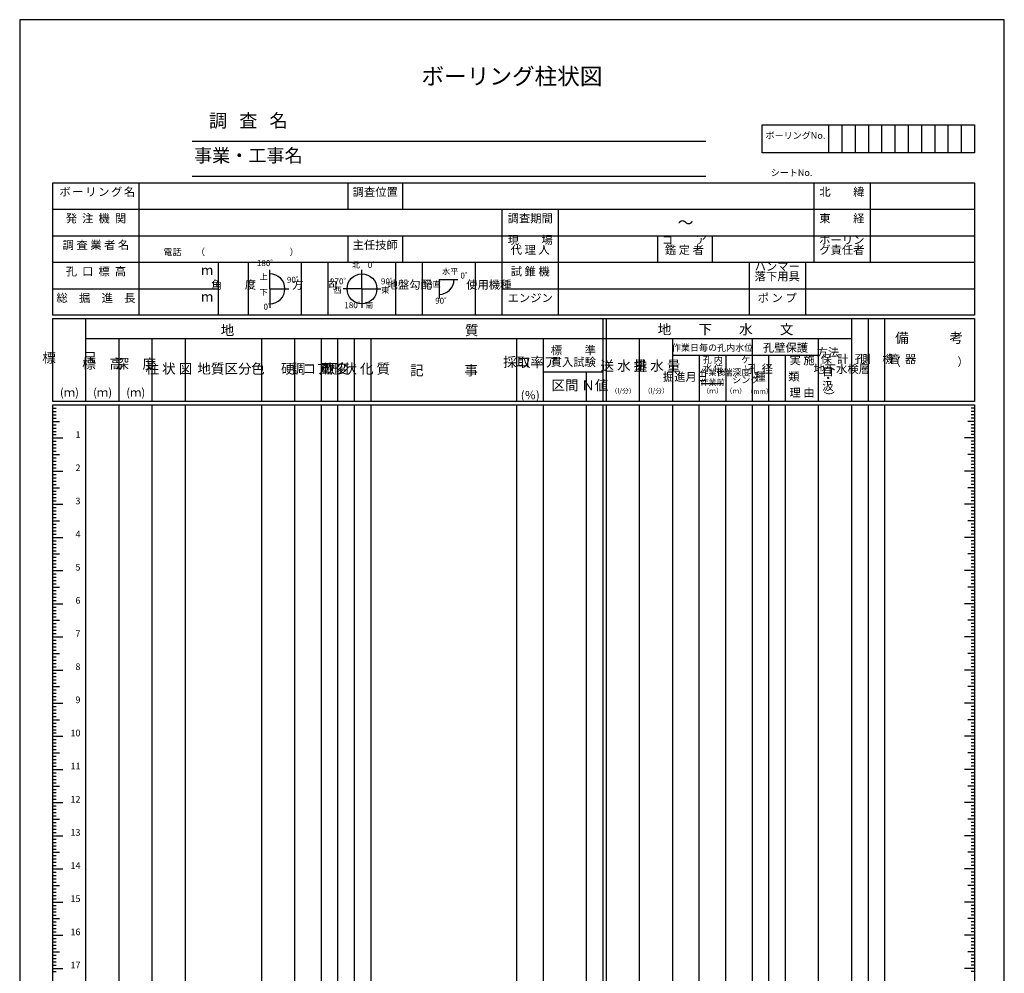
# Model space of a CAD drawing. Extents: x 0 to 297, y 0 to 575.
# Drawn here: x 0 to 297, y 288 to 575 of the extents above; entities that cross this region are included whole.
import ezdxf
from ezdxf.enums import TextEntityAlignment as Align

# ---------------------------------------------------------------- set-up
doc = ezdxf.new("R2010")
doc.units = 0
doc.layers.get('0').update_dxf_attribs({"linetype": 'CONTINUOUS'})
doc.styles.get("Standard").update_dxf_attribs({"font": 'txt.shx', "bigfont": 'bigfont.shx'})
doc.styles.add('STANDATDT', font='txt.shx', dxfattribs={"bigfont": 'bigfont.shx'})

msp = doc.modelspace()

# ---------------------------------------------------------------- linework, layer by layer
for p, q in [((244, 543.64), (244, 535.14)), ((248, 543.64), (248, 535.14)), ((252, 543.64), (252, 535.14)), ((256, 543.64), (256, 535.14)), ((260, 543.64), (260, 535.14)), ((264, 543.64), (264, 535.14)), ((268, 543.64), (268, 535.14)), ((272, 543.64), (272, 535.14)), ((276, 543.64), (276, 535.14)), ((280, 543.64), (280, 535.14)), ((284, 543.64), (284, 535.14)), ((52, 538.64), (207, 538.64)), ((36, 486.14), (36, 526.14)), ((52, 528.14), (207, 528.14)), ((99, 526.14), (99, 518.14)), ((115.5, 526.14), (115.5, 518.14)), ((239.5, 526.14), (239.5, 502.14)), ((256.5, 526.14), (256.5, 502.14)), ((10, 518.14), (288, 518.14)), ((145.5, 486.14), (145.5, 518.14)), ((162.5, 486.14), (162.5, 518.14)), ((10, 510.14), (288, 510.14)), ((99, 510.14), (99, 502.14)), ((115.5, 510.14), (115.5, 502.14)), ((192.5, 502.14), (192.5, 510.14)), ((209, 502.14), (209, 510.14)), ((10, 502.14), (288, 502.14)), ((60, 486.14), (60, 502.14)), ((69, 486.14), (69, 502.14)), ((85, 486.14), (85, 502.14)), ((93, 486.14), (93, 502.14)), ((113.5, 486.14), (113.5, 502.14)), ((121.5, 486.14), (121.5, 502.14)), ((137.5, 486.14), (137.5, 502.14)), ((220, 502.14), (220, 486.14)), ((237, 502.14), (237, 486.14)), ((75.5, 494.14), (75.5, 499.85)), ((103.25, 494.14), (103.25, 499.85)), ((126.5, 496.93), (132.2, 496.93)), ((126.5, 496.93), (126.5, 491.22)), ((10, 494.14), (60, 494.14)), ((75.5, 494.14), (75.5, 488.44)), ((75.5, 494.14), (81.2, 494.14)), ((103.25, 494.14), (97.55, 494.14)), ((103.25, 494.14), (103.25, 488.44)), ((103.25, 494.14), (108.95, 494.14)), ((145.5, 494.14), (288, 494.14)), ((10, 460.14), (10, 485.14)), ((10, 485.14), (288, 485.14)), ((20, 460.14), (20, 485.14)), ((176, 460.14), (176, 485.14)), ((177, 460.14), (177, 485.14)), ((251, 460.14), (251, 485.14)), ((256, 460.14), (256, 485.14)), ((261, 460.14), (261, 485.14)), ((288, 485.14), (288, 460.14)), ((20, 479.14), (177, 479.14)), ((30, 460.14), (30, 479.14)), ((40, 460.14), (40, 479.14)), ((50, 460.14), (50, 479.14)), ((73, 460.14), (73, 479.14)), ((83, 460.14), (83, 479.14)), ((91, 460.14), (91, 479.14)), ((96, 460.14), (96, 479.14)), ((101, 460.14), (101, 479.14)), ((106, 460.14), (106, 479.14)), ((150, 460.14), (150, 479.14)), ((158, 460.14), (158, 479.14)), ((158, 460.14), (158, 479.14)), ((176, 460.14), (176, 479.14)), ((177, 479.14), (251, 479.14)), ((187, 460.14), (187, 479.14)), ((197, 460.14), (197, 479.14)), ((221, 460.14), (221, 479.14)), ((241, 460.14), (241, 479.14)), ((251, 460.14), (251, 479.14)), ((197, 474.14), (241, 474.14)), ((205, 474.14), (205, 460.14)), ((213, 474.14), (213, 460.14)), ((226, 460.14), (226, 474.14)), ((231, 460.14), (231, 474.14)), ((158, 469.14), (176, 469.14)), ((171, 460.14), (171, 469.14)), ((205.55, 465.59), (212.3, 465.59)), ((288, 460.14), (10, 460.14)), ((10, 159.14), (10, 459.14)), ((10, 459.14), (288, 459.14)), ((10, 458.14), (11, 458.14)), ((20, 159.14), (20, 459.14)), ((30, 159.14), (30, 459.14)), ((40, 159.14), (40, 459.14)), ((50, 159.14), (50, 459.14)), ((73, 159.14), (73, 459.14)), ((83, 159.14), (83, 459.14)), ((91, 159.14), (91, 459.14)), ((96, 159.14), (96, 459.14)), ((101, 159.14), (101, 459.14)), ((106, 159.14), (106, 459.14)), ((150, 159.14), (150, 459.14)), ((158, 159.14), (158, 459.14)), ((171, 159.14), (171, 459.14)), ((176, 159.14), (176, 459.14)), ((177, 159.14), (177, 459.14)), ((187, 159.14), (187, 459.14)), ((197, 159.14), (197, 459.14)), ((205, 159.14), (205, 459.14)), ((213, 159.14), (213, 459.14)), ((221, 159.14), (221, 459.14)), ((226, 159.14), (226, 459.14)), ((231, 159.14), (231, 459.14)), ((241, 159.14), (241, 459.14)), ((251, 159.14), (251, 459.14)), ((256, 159.14), (256, 459.14)), ((261, 159.14), (261, 459.14)), ((288, 458.14), (287, 458.14)), ((288, 459.14), (288, 159.14)), ((10, 457.14), (11, 457.14)), ((10, 456.14), (11, 456.14)), ((10, 455.14), (11, 455.14)), ((288, 457.14), (287, 457.14)), ((288, 456.14), (287, 456.14)), ((288, 455.14), (287, 455.14)), ((10, 454.14), (12, 454.14)), ((10, 453.14), (11, 453.14)), ((10, 452.14), (11, 452.14)), ((288, 454.14), (286, 454.14)), ((288, 453.14), (287, 453.14)), ((288, 452.14), (287, 452.14)), ((10, 451.14), (11, 451.14)), ((10, 450.14), (11, 450.14)), ((10, 449.14), (13, 449.14)), ((288, 449.14), (285, 449.14)), ((288, 451.14), (287, 451.14)), ((288, 450.14), (287, 450.14)), ((10, 448.14), (11, 448.14)), ((10, 447.14), (11, 447.14)), ((10, 446.14), (11, 446.14)), ((288, 448.14), (287, 448.14)), ((288, 447.14), (287, 447.14)), ((288, 446.14), (287, 446.14)), ((10, 445.14), (11, 445.14)), ((10, 444.14), (12, 444.14)), ((10, 443.14), (11, 443.14)), ((288, 444.14), (286, 444.14)), ((288, 445.14), (287, 445.14)), ((288, 443.14), (287, 443.14)), ((10, 442.14), (11, 442.14)), ((10, 441.14), (11, 441.14)), ((10, 440.14), (11, 440.14)), ((288, 442.14), (287, 442.14)), ((288, 441.14), (287, 441.14)), ((288, 440.14), (287, 440.14)), ((10, 439.14), (13, 439.14)), ((10, 438.14), (11, 438.14)), ((10, 437.14), (11, 437.14)), ((288, 439.14), (285, 439.14)), ((288, 438.14), (287, 438.14)), ((288, 437.14), (287, 437.14)), ((10, 436.14), (11, 436.14)), ((10, 435.14), (11, 435.14)), ((10, 434.14), (12, 434.14)), ((288, 434.14), (286, 434.14)), ((288, 436.14), (287, 436.14)), ((288, 435.14), (287, 435.14)), ((10, 433.14), (11, 433.14)), ((10, 432.14), (11, 432.14)), ((10, 431.14), (11, 431.14)), ((288, 433.14), (287, 433.14)), ((288, 432.14), (287, 432.14)), ((288, 431.14), (287, 431.14)), ((10, 430.14), (11, 430.14)), ((10, 429.14), (13, 429.14)), ((10, 428.14), (11, 428.14)), ((288, 429.14), (285, 429.14)), ((288, 430.14), (287, 430.14)), ((288, 428.14), (287, 428.14)), ((10, 427.14), (11, 427.14)), ((10, 426.14), (11, 426.14)), ((10, 425.14), (11, 425.14)), ((288, 427.14), (287, 427.14)), ((288, 426.14), (287, 426.14)), ((288, 425.14), (287, 425.14)), ((10, 424.14), (12, 424.14)), ((10, 423.14), (11, 423.14)), ((10, 422.14), (11, 422.14)), ((288, 424.14), (286, 424.14)), ((288, 423.14), (287, 423.14)), ((288, 422.14), (287, 422.14)), ((10, 421.14), (11, 421.14)), ((10, 420.14), (11, 420.14)), ((10, 419.14), (13, 419.14)), ((288, 419.14), (285, 419.14)), ((288, 421.14), (287, 421.14)), ((288, 420.14), (287, 420.14)), ((10, 418.14), (11, 418.14)), ((10, 417.14), (11, 417.14)), ((10, 416.14), (11, 416.14)), ((288, 418.14), (287, 418.14)), ((288, 417.14), (287, 417.14)), ((288, 416.14), (287, 416.14)), ((10, 415.14), (11, 415.14)), ((10, 414.14), (12, 414.14)), ((10, 413.14), (11, 413.14)), ((288, 414.14), (286, 414.14)), ((288, 415.14), (287, 415.14)), ((288, 413.14), (287, 413.14)), ((10, 412.14), (11, 412.14)), ((10, 411.14), (11, 411.14)), ((10, 410.14), (11, 410.14)), ((288, 412.14), (287, 412.14)), ((288, 411.14), (287, 411.14)), ((288, 410.14), (287, 410.14)), ((10, 409.14), (13, 409.14)), ((10, 408.14), (11, 408.14)), ((10, 407.14), (11, 407.14)), ((288, 409.14), (285, 409.14)), ((288, 408.14), (287, 408.14)), ((288, 407.14), (287, 407.14)), ((10, 406.14), (11, 406.14)), ((10, 405.14), (11, 405.14)), ((10, 404.14), (12, 404.14)), ((288, 404.14), (286, 404.14)), ((288, 406.14), (287, 406.14)), ((288, 405.14), (287, 405.14)), ((10, 403.14), (11, 403.14)), ((10, 402.14), (11, 402.14)), ((10, 401.14), (11, 401.14)), ((288, 403.14), (287, 403.14)), ((288, 402.14), (287, 402.14)), ((288, 401.14), (287, 401.14)), ((10, 400.14), (11, 400.14)), ((10, 399.14), (13, 399.14)), ((10, 398.14), (11, 398.14)), ((288, 399.14), (285, 399.14)), ((288, 400.14), (287, 400.14)), ((288, 398.14), (287, 398.14)), ((10, 397.14), (11, 397.14)), ((10, 396.14), (11, 396.14)), ((10, 395.14), (11, 395.14)), ((288, 397.14), (287, 397.14)), ((288, 396.14), (287, 396.14)), ((288, 395.14), (287, 395.14)), ((10, 394.14), (12, 394.14)), ((10, 393.14), (11, 393.14)), ((10, 392.14), (11, 392.14)), ((288, 394.14), (286, 394.14)), ((288, 393.14), (287, 393.14)), ((288, 392.14), (287, 392.14)), ((10, 391.14), (11, 391.14)), ((10, 390.14), (11, 390.14)), ((10, 389.14), (13, 389.14)), ((288, 389.14), (285, 389.14)), ((288, 391.14), (287, 391.14)), ((288, 390.14), (287, 390.14)), ((10, 388.14), (11, 388.14)), ((10, 387.14), (11, 387.14)), ((10, 386.14), (11, 386.14)), ((288, 388.14), (287, 388.14)), ((288, 387.14), (287, 387.14)), ((288, 386.14), (287, 386.14)), ((10, 385.14), (11, 385.14)), ((10, 384.14), (12, 384.14)), ((10, 383.14), (11, 383.14)), ((288, 384.14), (286, 384.14)), ((288, 385.14), (287, 385.14)), ((288, 383.14), (287, 383.14)), ((10, 382.14), (11, 382.14)), ((10, 381.14), (11, 381.14)), ((288, 382.14), (287, 382.14)), ((288, 381.14), (287, 381.14)), ((10, 380.14), (11, 380.14)), ((10, 379.14), (13, 379.14)), ((10, 378.14), (11, 378.14)), ((288, 379.14), (285, 379.14)), ((288, 380.14), (287, 380.14)), ((288, 378.14), (287, 378.14)), ((10, 377.14), (11, 377.14)), ((10, 376.14), (11, 376.14)), ((10, 375.14), (11, 375.14)), ((288, 377.14), (287, 377.14)), ((288, 376.14), (287, 376.14)), ((288, 375.14), (287, 375.14)), ((10, 374.14), (12, 374.14)), ((10, 373.14), (11, 373.14)), ((10, 372.14), (11, 372.14)), ((288, 374.14), (286, 374.14)), ((288, 373.14), (287, 373.14)), ((288, 372.14), (287, 372.14)), ((10, 371.14), (11, 371.14)), ((10, 370.14), (11, 370.14)), ((10, 369.14), (13, 369.14)), ((288, 369.14), (285, 369.14)), ((288, 371.14), (287, 371.14)), ((288, 370.14), (287, 370.14)), ((10, 368.14), (11, 368.14)), ((10, 367.14), (11, 367.14)), ((10, 366.14), (11, 366.14)), ((288, 368.14), (287, 368.14)), ((288, 367.14), (287, 367.14)), ((288, 366.14), (287, 366.14)), ((10, 365.14), (11, 365.14)), ((10, 364.14), (12, 364.14)), ((10, 363.14), (11, 363.14)), ((288, 364.14), (286, 364.14)), ((288, 365.14), (287, 365.14)), ((288, 363.14), (287, 363.14)), ((10, 362.14), (11, 362.14)), ((10, 361.14), (11, 361.14)), ((10, 360.14), (11, 360.14)), ((288, 362.14), (287, 362.14)), ((288, 361.14), (287, 361.14)), ((288, 360.14), (287, 360.14)), ((10, 359.14), (13, 359.14)), ((10, 358.14), (11, 358.14)), ((10, 357.14), (11, 357.14)), ((288, 359.14), (285, 359.14)), ((288, 358.14), (287, 358.14)), ((288, 357.14), (287, 357.14)), ((10, 356.14), (11, 356.14)), ((10, 355.14), (11, 355.14)), ((10, 354.14), (12, 354.14)), ((288, 354.14), (286, 354.14)), ((288, 356.14), (287, 356.14)), ((288, 355.14), (287, 355.14)), ((10, 353.14), (11, 353.14)), ((10, 352.14), (11, 352.14)), ((10, 351.14), (11, 351.14)), ((288, 353.14), (287, 353.14)), ((288, 352.14), (287, 352.14)), ((288, 351.14), (287, 351.14)), ((10, 350.14), (11, 350.14)), ((10, 349.14), (13, 349.14)), ((10, 348.14), (11, 348.14)), ((288, 349.14), (285, 349.14)), ((288, 350.14), (287, 350.14)), ((288, 348.14), (287, 348.14)), ((10, 347.14), (11, 347.14)), ((10, 346.14), (11, 346.14)), ((10, 345.14), (11, 345.14)), ((288, 347.14), (287, 347.14)), ((288, 346.14), (287, 346.14)), ((288, 345.14), (287, 345.14)), ((10, 344.14), (12, 344.14)), ((10, 343.14), (11, 343.14)), ((10, 342.14), (11, 342.14)), ((288, 344.14), (286, 344.14)), ((288, 343.14), (287, 343.14)), ((288, 342.14), (287, 342.14)), ((10, 341.14), (11, 341.14)), ((10, 340.14), (11, 340.14)), ((10, 339.14), (13, 339.14)), ((288, 339.14), (285, 339.14)), ((288, 341.14), (287, 341.14)), ((288, 340.14), (287, 340.14)), ((10, 338.14), (11, 338.14)), ((10, 337.14), (11, 337.14)), ((10, 336.14), (11, 336.14)), ((288, 338.14), (287, 338.14)), ((288, 337.14), (287, 337.14)), ((288, 336.14), (287, 336.14)), ((10, 335.14), (11, 335.14)), ((10, 334.14), (12, 334.14)), ((10, 333.14), (11, 333.14)), ((288, 334.14), (286, 334.14)), ((288, 335.14), (287, 335.14)), ((288, 333.14), (287, 333.14)), ((10, 332.14), (11, 332.14)), ((10, 331.14), (11, 331.14)), ((10, 330.14), (11, 330.14)), ((288, 332.14), (287, 332.14)), ((288, 331.14), (287, 331.14)), ((288, 330.14), (287, 330.14)), ((10, 329.14), (13, 329.14)), ((10, 328.14), (11, 328.14)), ((10, 327.14), (11, 327.14)), ((288, 329.14), (285, 329.14)), ((288, 328.14), (287, 328.14)), ((288, 327.14), (287, 327.14)), ((10, 326.14), (11, 326.14)), ((10, 325.14), (11, 325.14)), ((10, 324.14), (12, 324.14)), ((288, 324.14), (286, 324.14)), ((288, 326.14), (287, 326.14)), ((288, 325.14), (287, 325.14)), ((10, 323.14), (11, 323.14)), ((10, 322.14), (11, 322.14)), ((10, 321.14), (11, 321.14)), ((288, 323.14), (287, 323.14)), ((288, 322.14), (287, 322.14)), ((288, 321.14), (287, 321.14)), ((10, 320.14), (11, 320.14)), ((10, 319.14), (13, 319.14)), ((10, 318.14), (11, 318.14)), ((288, 319.14), (285, 319.14)), ((288, 320.14), (287, 320.14)), ((288, 318.14), (287, 318.14)), ((10, 317.14), (11, 317.14)), ((10, 316.14), (11, 316.14)), ((10, 315.14), (11, 315.14)), ((288, 317.14), (287, 317.14)), ((288, 316.14), (287, 316.14)), ((288, 315.14), (287, 315.14)), ((10, 314.14), (12, 314.14)), ((10, 313.14), (11, 313.14)), ((10, 312.14), (11, 312.14)), ((288, 314.14), (286, 314.14)), ((288, 313.14), (287, 313.14)), ((288, 312.14), (287, 312.14)), ((10, 311.14), (11, 311.14)), ((10, 310.14), (11, 310.14)), ((10, 309.14), (13, 309.14)), ((288, 309.14), (285, 309.14)), ((288, 311.14), (287, 311.14)), ((288, 310.14), (287, 310.14)), ((10, 308.14), (11, 308.14)), ((10, 307.14), (11, 307.14)), ((10, 306.14), (11, 306.14)), ((288, 308.14), (287, 308.14)), ((288, 307.14), (287, 307.14)), ((288, 306.14), (287, 306.14)), ((10, 305.14), (11, 305.14)), ((10, 304.14), (12, 304.14)), ((10, 303.14), (11, 303.14)), ((288, 304.14), (286, 304.14)), ((288, 305.14), (287, 305.14)), ((288, 303.14), (287, 303.14)), ((10, 302.14), (11, 302.14)), ((10, 301.14), (11, 301.14)), ((10, 300.14), (11, 300.14)), ((288, 302.14), (287, 302.14)), ((288, 301.14), (287, 301.14)), ((288, 300.14), (287, 300.14)), ((10, 299.14), (13, 299.14)), ((10, 298.14), (11, 298.14)), ((10, 297.14), (11, 297.14)), ((288, 299.14), (285, 299.14)), ((288, 298.14), (287, 298.14)), ((288, 297.14), (287, 297.14)), ((10, 296.14), (11, 296.14)), ((10, 295.14), (11, 295.14)), ((10, 294.14), (12, 294.14)), ((288, 294.14), (286, 294.14)), ((288, 296.14), (287, 296.14)), ((288, 295.14), (287, 295.14)), ((10, 293.14), (11, 293.14)), ((10, 292.14), (11, 292.14)), ((10, 291.14), (11, 291.14)), ((288, 293.14), (287, 293.14)), ((288, 292.14), (287, 292.14)), ((288, 291.14), (287, 291.14)), ((10, 290.14), (11, 290.14)), ((10, 289.14), (13, 289.14)), ((10, 288.14), (11, 288.14)), ((288, 289.14), (285, 289.14)), ((288, 290.14), (287, 290.14)), ((288, 288.14), (287, 288.14))]:
    msp.add_line(p, q)
for points in [[(297, 0), (297, 575.32), (0, 575.32), (0, 0)], [(288, 535.14), (224, 535.14), (224, 543.64), (288, 543.64)], [(288, 486.14), (10, 486.14), (10, 526.14), (288, 526.14)]]:
    msp.add_lwpolyline(points, close=True)
msp.add_circle((103.25, 494.14), 4.5)
for centre, end in [((75.5, 494.14), 90), ((126.5, 496.93), 0)]:
    msp.add_arc(centre, 4.5, 270, end)

# ---------------------------------------------------------------- texts
for s, height, p in [('ボーリング柱状図', 5, (148.5, 555.75)), ('調   査   名', 4, (68.97, 542.86)), ('ボーリングNo.', 2, (234, 539.39)), ('事業・工事名', 4, (68.97, 532.36)), ('シートNo.', 2, (232.82, 528.18)), ('ボ', 2.5, (13.7, 522.14)), ('ー', 2.5, (17.58, 522.14)), ('リ', 2.5, (21.47, 522.14)), ('ン', 2.5, (25.36, 522.14)), ('グ', 2.5, (29.24, 522.14)), ('名', 2.5, (33.13, 522.14)), ('調査位置', 2.5, (107.25, 522.14)), ('北\u3000\u3000緯', 2.5, (248, 522.14)), ('発  注  機  関', 2.5, (23, 514.14)), ('調査期間', 2.5, (154, 514.14)), ('東\u3000\u3000経', 2.5, (248, 514.14)), ('調 査 業 者 名', 2.5, (23, 506.14)), ('主任技師', 2.5, (107.25, 506.14)), ('現\u3000\u3000場', 2.5, (154, 507.64)), ('コ\u3000\u3000ア', 2.5, (200.5, 507.64)), ('ボーリン', 2.5, (248, 507.64)), ('電話', 2, (46.09, 504.24)), ('（          \u3000  \u3000\u3000\u3000\u3000\u3000   ）', 2, (68.66, 504.24)), ('代 理 人', 2.5, (154, 504.64)), ('鑑 定 者', 2.5, (200.5, 504.64)), ('グ責任者', 2.5, (248, 504.64)), ('180゜', 1.8, (74.8, 500.99)), ('北', 1.8, (101.46, 500.48)), ('0゜', 1.8, (106.9, 500.4)), ('ハンマー', 2.5, (228.5, 499.64)), ('孔  口  標  高', 2.5, (23, 498.14)), ('m', 3, (56.55, 498.26)), ('水平', 1.8, (129.86, 498.49)), ('0゜', 1.8, (134.85, 497.21)), ('試 錐 機', 2.5, (154, 498.14)), ('落下用具', 2.5, (228.5, 496.64)), ('上', 1.8, (73.62, 496.92)), ('90゜', 1.8, (83.18, 495.95)), ('270゜', 1.8, (96.86, 495.47)), ('90゜', 1.8, (111.55, 495.47)), ('下', 1.8, (73.62, 492.22)), ('西', 1.8, (95.95, 492.85)), ('東', 1.8, (110.27, 492.85)), ('ポ ン プ', 2.5, (228.5, 490.14)), ('総\u3000掘\u3000進\u3000長', 2.5, (23, 490.14)), ('m', 3, (56.55, 490.26)), ('180゜', 1.8, (101.17, 488.29)), ('南', 1.8, (105.37, 488.29)), ('90゜', 1.8, (127.91, 489.64)), ('エンジン', 2.5, (154, 490.14)), ('0゜', 1.8, (75.45, 487.83)), ('地\u3000\u3000\u3000\u3000\u3000\u3000\u3000\u3000\u3000\u3000\u3000\u3000\u3000\u3000\u3000\u3000\u3000質', 3, (99.5, 480.14)), ('地\u3000\u3000下\u3000\u3000水\u3000\u3000文', 3, (212.93, 480.4)), ('備\u3000\u3000\u3000考', 3, (274.31, 477.83)), ('標\u3000\u3000準', 2.5, (167, 474.37)), ('作業日毎の孔内水位', 2, (209, 475.4)), ('孔壁保護', 2.5, (230.99, 475.15)), ('貫入試験', 2.5, (167, 470.78)), ('（\u3000\u3000\u3000\u3000\u3000）', 2.5, (274.31, 470.87)), ('作業後', 1.8, (209, 468.06)), ('作業前', 1.8, (209, 465.05)), ('(ｍ)', 2.5, (15, 461.64)), ('(ｍ)', 2.5, (25, 461.64)), ('(ｍ)', 2.5, (35, 461.64)), ('(％)', 2.5, (154, 460.77)), ('（l/分）', 1.5, (182.03, 462.6)), ('（l/分）', 1.5, (192.03, 462.6)), ('（ｍ）', 1.5, (209, 462.6)), ('（ｍ）', 1.5, (216.01, 462.6)), ('（mm）', 1.5, (223.17, 462.45))]:
    msp.add_text(s, height=height).set_placement(p, align=Align.CENTER)
msp.add_text('～', height=3.5).set_placement((198.46, 512.39))
at = {"style": 'STANDATDT'}
for s, height, p in [('角\u3000\u3000度', 2.5, (64.5, 494.14)), ('方\u3000\u3000向', 2.5, (89, 494.14)), ('地盤勾配', 2.5, (117.5, 494.14)), ('鉛直', 1.8, (124.54, 494.67)), ('使用機種', 2.5, (141.5, 494.14))]:
    msp.add_text(s, height=height, dxfattribs=at).set_placement(p, align=Align.CENTER)
for s, height, p in [('標\u3000\u3000尺', 3, (15, 472.96)), ('方法', 2.5, (243.79, 474.66)), ('標\u3000高', 3, (25, 471.14)), ('深\u3000度', 3, (35, 471.14)), ('採取率', 3, (151.97, 471.64)), ('コ\u3000ア', 3, (156.1, 471.64)), ('送 水 量', 3, (182.25, 470.52)), ('排 水 量', 3, (192.25, 470.52)), ('ケ', 2, (219.03, 472.5)), ('保\u3000\u3000孔\u3000\u3000管', 2.5, (253.54, 472.64)), ('計\u3000測\u3000機\u3000器', 2.5, (258.5, 472.64)), ('柱 状 図', 3, (45, 469.64)), ('色\u3000\u3000調', 3, (78, 469.64)), ('硬\u3000\u3000軟', 3, (87, 469.64)), ('コア形状', 3, (93.54, 469.64)), ('風\u3000\u3000化', 3, (98.54, 469.64)), ('変\u3000\u3000質', 3, (103.54, 469.64)), ('下端深度', 2, (214.94, 468.68)), ('孔 径', 2.5, (223.41, 469.68)), ('種\u3000\u3000類', 2.5, (228.42, 467.36)), ('地下水検層', 2.5, (247.96, 469.64)), ('自', 2.5, (243.79, 468.94)), ('区間', 3, (164.5, 464.64)), ('Ｎ値', 3, (173.5, 464.64)), ('掘進月日', 2.5, (200.82, 467.27)), ('シング', 2, (219.03, 466.45)), ('汲', 2.5, (243.79, 464.51)), ('・', 2.5, (243.88, 466.91))]:
    msp.add_text(s, height=height, dxfattribs=at).set_placement(p, align=Align.MIDDLE)
for s, height, p in [('孔 内', 2, (209.09, 472.46)), ('実 施', 2.5, (236, 472.27)), ('地質区分', 3, (61.76, 469.64)), ('記\u3000\u3000\u3000事', 3, (128, 469.14)), ('水 位', 2, (209.09, 470.01)), ('理 由', 2.5, (236, 462.5))]:
    msp.add_text(s, height=height).set_placement(p, align=Align.MIDDLE)
for s, height, rotation, p in [('-', 2, 90, (219.03, 470.65)), ('（', 2.5, 270, (243.79, 471)), ('）', 2.5, 270, (243.79, 461.66))]:
    msp.add_text(s, height=height, rotation=rotation, dxfattribs=at).set_placement(p, align=Align.MIDDLE)
for s, p in [('1', (18.33, 449.14)), ('2', (18.33, 439.14)), ('3', (18.33, 429.14)), ('4', (18.33, 419.14)), ('5', (18.33, 409.14)), ('6', (18.33, 399.14)), ('7', (18.33, 389.14)), ('8', (18.33, 379.14)), ('9', (18.33, 369.14)), ('10', (18.33, 359.14)), ('11', (18.33, 349.14)), ('12', (18.33, 339.14)), ('13', (18.33, 329.14)), ('14', (18.33, 319.14)), ('15', (18.33, 309.14)), ('16', (18.33, 299.14)), ('17', (18.33, 289.14))]:
    msp.add_text(s, height=2).set_placement(p, align=Align.RIGHT)

doc.saveas('drawing.dxf')
